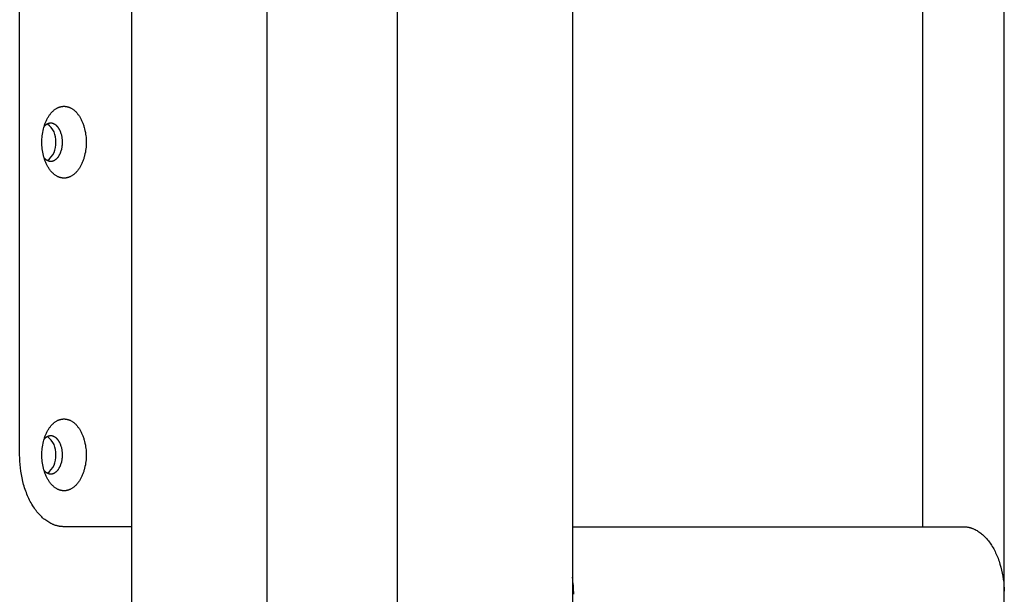
# Model space of a CAD drawing. Units: millimetres. Extents: x 1568 to 4462, y 8 to 2813.
# Drawn here: x 2804 to 2920, y 1376 to 1444 of the extents above; entities that cross this region are included whole.
import ezdxf

# ---------------------------------------------------------------- set-up
doc = ezdxf.new("R2010")
doc.units = ezdxf.units.MM

msp = doc.modelspace()

# ---------------------------------------------------------------- linework, layer by layer
for p, q in [((2848.52, 30.24), (2848.52, 1922.24)), ((2869.22, 1896.24), (2869.22, 56.24)), ((2920.31, 1344.24), (2920.31, 1632.24)), ((2910.63, 1592.24), (2910.63, 1384.24)), ((2817.08, 440.24), (2817.08, 1512.24)), ((2833.08, 1512.24), (2833.08, 440.24)), ((2803.82, 1392.74), (2803.82, 1503.74)), ((2807.26, 1432.82), (2807.31, 1432.9)), ((2807.31, 1432.9), (2807.36, 1432.97)), ((2807.36, 1432.97), (2807.42, 1433.04)), ((2807.42, 1433.04), (2807.47, 1433.11)), ((2807.47, 1433.11), (2807.52, 1433.17)), ((2807.52, 1433.17), (2807.58, 1433.24)), ((2807.58, 1433.24), (2807.63, 1433.3)), ((2807.63, 1433.3), (2807.69, 1433.36)), ((2807.69, 1433.36), (2807.75, 1433.41)), ((2807.75, 1433.41), (2807.81, 1433.47)), ((2807.81, 1433.47), (2807.87, 1433.52)), ((2807.87, 1433.52), (2807.92, 1433.56)), ((2807.92, 1433.56), (2807.98, 1433.61)), ((2807.98, 1433.61), (2808.04, 1433.65)), ((2808.04, 1433.65), (2808.1, 1433.69)), ((2808.1, 1433.69), (2808.17, 1433.73)), ((2808.17, 1433.73), (2808.23, 1433.77)), ((2808.23, 1433.77), (2808.29, 1433.8)), ((2808.29, 1433.8), (2808.35, 1433.83)), ((2808.35, 1433.83), (2808.38, 1433.84)), ((2808.38, 1433.84), (2808.41, 1433.85)), ((2808.41, 1433.85), (2808.44, 1433.87)), ((2808.44, 1433.87), (2808.47, 1433.88)), ((2808.47, 1433.88), (2808.5, 1433.89)), ((2808.5, 1433.89), (2808.53, 1433.9)), ((2808.53, 1433.9), (2808.56, 1433.91)), ((2808.56, 1433.91), (2808.59, 1433.92)), ((2808.59, 1433.92), (2808.62, 1433.93)), ((2808.62, 1433.93), (2808.65, 1433.94)), ((2808.65, 1433.94), (2808.68, 1433.94)), ((2808.68, 1433.94), (2808.71, 1433.95)), ((2808.71, 1433.95), (2808.74, 1433.96)), ((2808.74, 1433.96), (2808.77, 1433.96)), ((2808.77, 1433.96), (2808.8, 1433.97)), ((2808.8, 1433.97), (2808.83, 1433.97)), ((2808.83, 1433.97), (2808.86, 1433.98)), ((2808.86, 1433.98), (2808.89, 1433.98)), ((2808.89, 1433.98), (2808.92, 1433.98)), ((2808.92, 1433.98), (2808.95, 1433.99)), ((2808.95, 1433.99), (2808.98, 1433.99)), ((2808.98, 1433.99), (2809.01, 1433.99)), ((2809.01, 1433.99), (2809.04, 1433.99)), ((2809.04, 1433.99), (2809.07, 1433.99)), ((2809.07, 1433.99), (2809.1, 1433.99)), ((2809.1, 1433.99), (2809.13, 1433.99)), ((2809.13, 1433.99), (2809.16, 1433.99)), ((2809.16, 1433.99), (2809.19, 1433.99)), ((2809.19, 1433.99), (2809.22, 1433.98)), ((2809.22, 1433.98), (2809.25, 1433.98)), ((2809.25, 1433.98), (2809.28, 1433.98)), ((2809.28, 1433.98), (2809.31, 1433.97)), ((2809.31, 1433.97), (2809.34, 1433.97)), ((2809.34, 1433.97), (2809.37, 1433.96)), ((2809.37, 1433.96), (2809.4, 1433.96)), ((2809.4, 1433.96), (2809.43, 1433.95)), ((2809.43, 1433.95), (2809.46, 1433.94)), ((2809.46, 1433.94), (2809.49, 1433.94)), ((2809.49, 1433.94), (2809.52, 1433.93)), ((2809.52, 1433.93), (2809.55, 1433.92)), ((2809.55, 1433.92), (2809.58, 1433.91)), ((2809.58, 1433.91), (2809.61, 1433.9)), ((2809.61, 1433.9), (2809.64, 1433.89)), ((2809.64, 1433.89), (2809.67, 1433.88)), ((2809.67, 1433.88), (2809.7, 1433.87)), ((2809.7, 1433.87), (2809.73, 1433.85)), ((2809.73, 1433.85), (2809.76, 1433.84)), ((2809.76, 1433.84), (2809.79, 1433.83)), ((2809.79, 1433.83), (2809.85, 1433.8)), ((2809.85, 1433.8), (2809.91, 1433.77)), ((2809.91, 1433.77), (2809.98, 1433.73)), ((2809.98, 1433.73), (2810.04, 1433.69)), ((2810.04, 1433.69), (2810.1, 1433.65)), ((2810.1, 1433.65), (2810.16, 1433.61)), ((2810.16, 1433.61), (2810.22, 1433.56)), ((2810.22, 1433.56), (2810.27, 1433.52)), ((2810.27, 1433.52), (2810.33, 1433.47)), ((2810.33, 1433.47), (2810.39, 1433.41)), ((2810.39, 1433.41), (2810.45, 1433.36)), ((2810.45, 1433.36), (2810.51, 1433.3)), ((2810.51, 1433.3), (2810.56, 1433.24)), ((2810.56, 1433.24), (2810.62, 1433.17)), ((2810.62, 1433.17), (2810.67, 1433.11)), ((2810.67, 1433.11), (2810.72, 1433.04)), ((2810.72, 1433.04), (2810.78, 1432.97)), ((2810.78, 1432.97), (2810.83, 1432.9)), ((2810.83, 1432.9), (2810.88, 1432.82)), ((2806.71, 1431.6), (2806.74, 1431.69)), ((2806.74, 1431.69), (2806.77, 1431.79)), ((2806.78, 1431.67), (2806.76, 1431.64)), ((2806.77, 1431.79), (2806.8, 1431.88)), ((2806.8, 1431.69), (2806.78, 1431.67)), ((2806.8, 1431.88), (2806.84, 1431.98)), ((2806.83, 1431.71), (2806.8, 1431.69)), ((2806.85, 1431.73), (2806.83, 1431.71)), ((2806.84, 1431.98), (2806.87, 1432.07)), ((2806.88, 1431.75), (2806.85, 1431.73)), ((2806.87, 1432.07), (2806.91, 1432.16)), ((2806.9, 1431.77), (2806.88, 1431.75)), ((2806.92, 1431.79), (2806.9, 1431.77)), ((2806.91, 1432.16), (2806.95, 1432.25)), ((2806.95, 1431.81), (2806.92, 1431.79)), ((2806.95, 1432.25), (2806.99, 1432.33)), ((2806.97, 1431.83), (2806.95, 1431.81)), ((2807, 1431.84), (2806.97, 1431.83)), ((2806.99, 1432.33), (2807.03, 1432.42)), ((2807.02, 1431.86), (2807, 1431.84)), ((2807.05, 1431.87), (2807.02, 1431.86)), ((2807.03, 1432.42), (2807.08, 1432.5)), ((2807.07, 1431.88), (2807.05, 1431.87)), ((2807.1, 1431.9), (2807.07, 1431.88)), ((2807.08, 1432.5), (2807.12, 1432.59)), ((2807.12, 1431.91), (2807.1, 1431.9)), ((2807.12, 1432.59), (2807.17, 1432.67)), ((2807.15, 1431.92), (2807.12, 1431.91)), ((2807.18, 1431.93), (2807.15, 1431.92)), ((2807.17, 1432.67), (2807.22, 1432.75)), ((2807.2, 1431.94), (2807.18, 1431.93)), ((2807.23, 1431.95), (2807.2, 1431.94)), ((2807.22, 1432.75), (2807.26, 1432.82)), ((2807.25, 1431.96), (2807.23, 1431.95)), ((2807.28, 1431.96), (2807.25, 1431.96)), ((2807.3, 1431.97), (2807.28, 1431.96)), ((2807.33, 1431.97), (2807.3, 1431.97)), ((2807.35, 1431.98), (2807.33, 1431.97)), ((2807.38, 1431.98), (2807.35, 1431.98)), ((2807.4, 1431.99), (2807.38, 1431.98)), ((2807.42, 1431.99), (2807.4, 1431.99)), ((2807.45, 1431.99), (2807.42, 1431.99)), ((2807.47, 1431.99), (2807.45, 1431.99)), ((2807.5, 1431.99), (2807.47, 1431.99)), ((2807.51, 1431.99), (2807.5, 1431.99)), ((2807.53, 1431.99), (2807.51, 1431.99)), ((2807.54, 1431.99), (2807.53, 1431.99)), ((2807.56, 1431.99), (2807.54, 1431.99)), ((2807.57, 1431.99), (2807.56, 1431.99)), ((2807.59, 1431.99), (2807.57, 1431.99)), ((2807.61, 1431.98), (2807.59, 1431.99)), ((2807.62, 1431.98), (2807.61, 1431.98)), ((2807.64, 1431.98), (2807.62, 1431.98)), ((2807.65, 1431.98), (2807.64, 1431.98)), ((2807.67, 1431.97), (2807.65, 1431.98)), ((2807.69, 1431.97), (2807.67, 1431.97)), ((2807.7, 1431.97), (2807.69, 1431.97)), ((2807.72, 1431.96), (2807.7, 1431.97)), ((2807.73, 1431.96), (2807.72, 1431.96)), ((2807.75, 1431.95), (2807.73, 1431.96)), ((2807.77, 1431.95), (2807.75, 1431.95)), ((2807.78, 1431.94), (2807.77, 1431.95)), ((2807.8, 1431.94), (2807.78, 1431.94)), ((2807.81, 1431.93), (2807.8, 1431.94)), ((2807.83, 1431.93), (2807.81, 1431.93)), ((2807.85, 1431.92), (2807.83, 1431.93)), ((2807.86, 1431.91), (2807.85, 1431.92)), ((2807.88, 1431.9), (2807.86, 1431.91)), ((2807.91, 1431.89), (2807.88, 1431.9)), ((2807.94, 1431.87), (2807.91, 1431.89)), ((2807.98, 1431.85), (2807.94, 1431.87)), ((2808.01, 1431.83), (2807.98, 1431.85)), ((2808.04, 1431.81), (2808.01, 1431.83)), ((2808.07, 1431.79), (2808.04, 1431.81)), ((2808.1, 1431.77), (2808.07, 1431.79)), ((2808.13, 1431.74), (2808.1, 1431.77)), ((2808.17, 1431.71), (2808.13, 1431.74)), ((2808.2, 1431.68), (2808.17, 1431.71)), ((2808.23, 1431.66), (2808.2, 1431.68)), ((2810.88, 1432.82), (2810.93, 1432.75)), ((2810.93, 1432.75), (2810.97, 1432.67)), ((2810.97, 1432.67), (2811.02, 1432.59)), ((2811.02, 1432.59), (2811.06, 1432.5)), ((2811.06, 1432.5), (2811.11, 1432.42)), ((2811.11, 1432.42), (2811.15, 1432.33)), ((2811.15, 1432.33), (2811.19, 1432.25)), ((2811.19, 1432.25), (2811.23, 1432.16)), ((2811.23, 1432.16), (2811.27, 1432.07)), ((2811.27, 1432.07), (2811.3, 1431.98)), ((2811.3, 1431.98), (2811.34, 1431.88)), ((2811.34, 1431.88), (2811.37, 1431.79)), ((2811.37, 1431.79), (2811.4, 1431.69)), ((2811.4, 1431.69), (2811.43, 1431.6)), ((2806.47, 1430.32), (2806.49, 1430.51)), ((2806.49, 1430.51), (2806.52, 1430.71)), ((2806.52, 1430.71), (2806.55, 1430.91)), ((2806.55, 1430.91), (2806.59, 1431.11)), ((2806.59, 1431.11), (2806.63, 1431.31)), ((2806.63, 1431.31), (2806.68, 1431.5)), ((2806.68, 1431.5), (2806.71, 1431.6)), ((2806.73, 1431.62), (2806.71, 1431.6)), ((2806.76, 1431.64), (2806.73, 1431.62)), ((2808.26, 1431.62), (2808.23, 1431.66)), ((2808.29, 1431.59), (2808.26, 1431.62)), ((2808.32, 1431.56), (2808.29, 1431.59)), ((2808.34, 1431.52), (2808.32, 1431.56)), ((2808.37, 1431.49), (2808.34, 1431.52)), ((2808.4, 1431.45), (2808.37, 1431.49)), ((2808.43, 1431.41), (2808.4, 1431.45)), ((2808.45, 1431.37), (2808.43, 1431.41)), ((2808.48, 1431.33), (2808.45, 1431.37)), ((2808.5, 1431.29), (2808.48, 1431.33)), ((2808.53, 1431.25), (2808.5, 1431.29)), ((2808.55, 1431.2), (2808.53, 1431.25)), ((2808.57, 1431.16), (2808.55, 1431.2)), ((2808.6, 1431.11), (2808.57, 1431.16)), ((2808.62, 1431.07), (2808.6, 1431.11)), ((2808.64, 1431.02), (2808.62, 1431.07)), ((2808.66, 1430.97), (2808.64, 1431.02)), ((2808.68, 1430.92), (2808.66, 1430.97)), ((2808.7, 1430.87), (2808.68, 1430.92)), ((2808.71, 1430.82), (2808.7, 1430.87)), ((2808.73, 1430.77), (2808.71, 1430.82)), ((2808.75, 1430.72), (2808.73, 1430.77)), ((2808.76, 1430.67), (2808.75, 1430.72)), ((2808.79, 1430.57), (2808.76, 1430.67)), ((2808.81, 1430.47), (2808.79, 1430.57)), ((2811.43, 1431.6), (2811.46, 1431.5)), ((2811.46, 1431.5), (2811.51, 1431.31)), ((2811.51, 1431.31), (2811.55, 1431.11)), ((2811.55, 1431.11), (2811.59, 1430.91)), ((2811.59, 1430.91), (2811.62, 1430.71)), ((2811.62, 1430.71), (2811.65, 1430.51)), ((2811.65, 1430.51), (2811.67, 1430.32)), ((2806.45, 1429.93), (2806.46, 1430.12)), ((2806.45, 1429.74), (2806.45, 1429.93)), ((2806.45, 1429.55), (2806.45, 1429.74)), ((2806.46, 1429.36), (2806.45, 1429.55)), ((2806.46, 1430.12), (2806.47, 1430.32)), ((2806.47, 1429.16), (2806.46, 1429.36)), ((2808.83, 1430.36), (2808.81, 1430.47)), ((2808.85, 1430.26), (2808.83, 1430.36)), ((2808.86, 1430.15), (2808.85, 1430.26)), ((2808.87, 1430.05), (2808.86, 1430.15)), ((2808.86, 1429.33), (2808.87, 1429.44)), ((2808.88, 1429.94), (2808.87, 1430.05)), ((2808.87, 1429.44), (2808.88, 1429.54)), ((2808.88, 1429.84), (2808.88, 1429.94)), ((2808.89, 1429.74), (2808.88, 1429.84)), ((2808.88, 1429.64), (2808.89, 1429.74)), ((2808.88, 1429.54), (2808.88, 1429.64)), ((2811.67, 1430.32), (2811.68, 1430.12)), ((2811.68, 1429.36), (2811.67, 1429.16)), ((2811.68, 1430.12), (2811.69, 1429.93)), ((2811.69, 1429.55), (2811.68, 1429.36)), ((2811.69, 1429.93), (2811.69, 1429.74)), ((2811.69, 1429.74), (2811.69, 1429.55)), ((2806.49, 1428.97), (2806.47, 1429.16)), ((2806.52, 1428.77), (2806.49, 1428.97)), ((2806.55, 1428.57), (2806.52, 1428.77)), ((2806.59, 1428.37), (2806.55, 1428.57)), ((2806.63, 1428.18), (2806.59, 1428.37)), ((2806.68, 1427.98), (2806.63, 1428.18)), ((2808.48, 1428.15), (2808.5, 1428.19)), ((2808.5, 1428.19), (2808.53, 1428.23)), ((2808.53, 1428.23), (2808.55, 1428.28)), ((2808.55, 1428.28), (2808.57, 1428.32)), ((2808.57, 1428.32), (2808.6, 1428.37)), ((2808.6, 1428.37), (2808.62, 1428.42)), ((2808.62, 1428.42), (2808.64, 1428.46)), ((2808.64, 1428.46), (2808.66, 1428.51)), ((2808.66, 1428.51), (2808.68, 1428.56)), ((2808.68, 1428.56), (2808.7, 1428.61)), ((2808.7, 1428.61), (2808.71, 1428.66)), ((2808.71, 1428.66), (2808.73, 1428.71)), ((2808.73, 1428.71), (2808.75, 1428.76)), ((2808.75, 1428.76), (2808.76, 1428.81)), ((2808.76, 1428.81), (2808.79, 1428.91)), ((2808.79, 1428.91), (2808.81, 1429.02)), ((2808.81, 1429.02), (2808.83, 1429.12)), ((2808.83, 1429.12), (2808.85, 1429.23)), ((2808.85, 1429.23), (2808.86, 1429.33)), ((2811.51, 1428.18), (2811.46, 1427.98)), ((2811.55, 1428.37), (2811.51, 1428.18)), ((2811.59, 1428.57), (2811.55, 1428.37)), ((2811.62, 1428.77), (2811.59, 1428.57)), ((2811.65, 1428.97), (2811.62, 1428.77)), ((2811.67, 1429.16), (2811.65, 1428.97)), ((2806.71, 1427.89), (2806.68, 1427.98)), ((2806.71, 1427.89), (2806.73, 1427.86)), ((2806.74, 1427.79), (2806.71, 1427.89)), ((2806.73, 1427.86), (2806.76, 1427.84)), ((2806.77, 1427.69), (2806.74, 1427.79)), ((2806.76, 1427.84), (2806.78, 1427.81)), ((2806.8, 1427.6), (2806.77, 1427.69)), ((2806.78, 1427.81), (2806.8, 1427.79)), ((2806.8, 1427.79), (2806.83, 1427.77)), ((2806.84, 1427.51), (2806.8, 1427.6)), ((2806.83, 1427.77), (2806.85, 1427.75)), ((2806.87, 1427.42), (2806.84, 1427.51)), ((2806.85, 1427.75), (2806.88, 1427.73)), ((2806.91, 1427.33), (2806.87, 1427.42)), ((2806.88, 1427.73), (2806.9, 1427.71)), ((2806.9, 1427.71), (2806.92, 1427.69)), ((2806.95, 1427.24), (2806.91, 1427.33)), ((2806.92, 1427.69), (2806.95, 1427.67)), ((2806.95, 1427.67), (2806.97, 1427.66)), ((2806.99, 1427.15), (2806.95, 1427.24)), ((2806.97, 1427.66), (2807, 1427.64)), ((2807.03, 1427.06), (2806.99, 1427.15)), ((2807, 1427.64), (2807.02, 1427.63)), ((2807.02, 1427.63), (2807.05, 1427.61)), ((2807.08, 1426.98), (2807.03, 1427.06)), ((2807.05, 1427.61), (2807.07, 1427.6)), ((2807.07, 1427.6), (2807.1, 1427.59)), ((2807.1, 1427.59), (2807.12, 1427.57)), ((2807.12, 1427.57), (2807.15, 1427.56)), ((2807.15, 1427.56), (2807.18, 1427.55)), ((2807.18, 1427.55), (2807.2, 1427.54)), ((2807.2, 1427.54), (2807.23, 1427.53)), ((2807.23, 1427.53), (2807.25, 1427.53)), ((2807.25, 1427.53), (2807.28, 1427.52)), ((2807.28, 1427.52), (2807.3, 1427.51)), ((2807.3, 1427.51), (2807.33, 1427.51)), ((2807.33, 1427.51), (2807.35, 1427.5)), ((2807.35, 1427.5), (2807.38, 1427.5)), ((2807.38, 1427.5), (2807.4, 1427.5)), ((2807.4, 1427.5), (2807.42, 1427.49)), ((2807.42, 1427.49), (2807.45, 1427.49)), ((2807.45, 1427.49), (2807.47, 1427.49)), ((2807.47, 1427.49), (2807.5, 1427.49)), ((2807.5, 1427.49), (2807.51, 1427.49)), ((2807.51, 1427.49), (2807.53, 1427.49)), ((2807.53, 1427.49), (2807.54, 1427.49)), ((2807.54, 1427.49), (2807.56, 1427.49)), ((2807.56, 1427.49), (2807.57, 1427.49)), ((2807.57, 1427.49), (2807.59, 1427.5)), ((2807.59, 1427.5), (2807.61, 1427.5)), ((2807.61, 1427.5), (2807.62, 1427.5)), ((2807.62, 1427.5), (2807.64, 1427.5)), ((2807.64, 1427.5), (2807.65, 1427.51)), ((2807.65, 1427.51), (2807.67, 1427.51)), ((2807.67, 1427.51), (2807.69, 1427.51)), ((2807.69, 1427.51), (2807.7, 1427.52)), ((2807.7, 1427.52), (2807.72, 1427.52)), ((2807.72, 1427.52), (2807.73, 1427.52)), ((2807.73, 1427.52), (2807.75, 1427.53)), ((2807.75, 1427.53), (2807.77, 1427.53)), ((2807.77, 1427.53), (2807.78, 1427.54)), ((2807.78, 1427.54), (2807.8, 1427.54)), ((2807.8, 1427.54), (2807.81, 1427.55)), ((2807.81, 1427.55), (2807.83, 1427.56)), ((2807.83, 1427.56), (2807.85, 1427.56)), ((2807.85, 1427.56), (2807.86, 1427.57)), ((2807.86, 1427.57), (2807.88, 1427.58)), ((2807.88, 1427.58), (2807.91, 1427.59)), ((2807.91, 1427.59), (2807.94, 1427.61)), ((2807.94, 1427.61), (2807.98, 1427.63)), ((2807.98, 1427.63), (2808.01, 1427.65)), ((2808.01, 1427.65), (2808.04, 1427.67)), ((2808.04, 1427.67), (2808.07, 1427.69)), ((2808.07, 1427.69), (2808.1, 1427.72)), ((2808.1, 1427.72), (2808.13, 1427.74)), ((2808.13, 1427.74), (2808.17, 1427.77)), ((2808.17, 1427.77), (2808.2, 1427.8)), ((2808.2, 1427.8), (2808.23, 1427.83)), ((2808.23, 1427.83), (2808.26, 1427.86)), ((2808.26, 1427.86), (2808.29, 1427.89)), ((2808.29, 1427.89), (2808.32, 1427.92)), ((2808.32, 1427.92), (2808.34, 1427.96)), ((2808.34, 1427.96), (2808.37, 1427.99)), ((2808.37, 1427.99), (2808.4, 1428.03)), ((2808.4, 1428.03), (2808.43, 1428.07)), ((2808.43, 1428.07), (2808.45, 1428.11)), ((2808.45, 1428.11), (2808.48, 1428.15)), ((2811.11, 1427.06), (2811.06, 1426.98)), ((2811.15, 1427.15), (2811.11, 1427.06)), ((2811.19, 1427.24), (2811.15, 1427.15)), ((2811.23, 1427.33), (2811.19, 1427.24)), ((2811.27, 1427.42), (2811.23, 1427.33)), ((2811.3, 1427.51), (2811.27, 1427.42)), ((2811.34, 1427.6), (2811.3, 1427.51)), ((2811.37, 1427.69), (2811.34, 1427.6)), ((2811.4, 1427.79), (2811.37, 1427.69)), ((2811.43, 1427.89), (2811.4, 1427.79)), ((2811.46, 1427.98), (2811.43, 1427.89)), ((2807.12, 1426.9), (2807.08, 1426.98)), ((2807.17, 1426.81), (2807.12, 1426.9)), ((2807.22, 1426.74), (2807.17, 1426.81)), ((2807.26, 1426.66), (2807.22, 1426.74)), ((2807.31, 1426.58), (2807.26, 1426.66)), ((2807.36, 1426.51), (2807.31, 1426.58)), ((2807.42, 1426.44), (2807.36, 1426.51)), ((2807.47, 1426.37), (2807.42, 1426.44)), ((2807.52, 1426.31), (2807.47, 1426.37)), ((2807.58, 1426.24), (2807.52, 1426.31)), ((2807.63, 1426.18), (2807.58, 1426.24)), ((2807.69, 1426.13), (2807.63, 1426.18)), ((2807.75, 1426.07), (2807.69, 1426.13)), ((2807.81, 1426.02), (2807.75, 1426.07)), ((2807.87, 1425.97), (2807.81, 1426.02)), ((2807.92, 1425.92), (2807.87, 1425.97)), ((2807.98, 1425.87), (2807.92, 1425.92)), ((2808.04, 1425.83), (2807.98, 1425.87)), ((2810.16, 1425.87), (2810.1, 1425.83)), ((2810.22, 1425.92), (2810.16, 1425.87)), ((2810.27, 1425.97), (2810.22, 1425.92)), ((2810.33, 1426.02), (2810.27, 1425.97)), ((2810.39, 1426.07), (2810.33, 1426.02)), ((2810.45, 1426.13), (2810.39, 1426.07)), ((2810.51, 1426.18), (2810.45, 1426.13)), ((2810.56, 1426.24), (2810.51, 1426.18)), ((2810.62, 1426.31), (2810.56, 1426.24)), ((2810.67, 1426.37), (2810.62, 1426.31)), ((2810.72, 1426.44), (2810.67, 1426.37)), ((2810.78, 1426.51), (2810.72, 1426.44)), ((2810.83, 1426.58), (2810.78, 1426.51)), ((2810.88, 1426.66), (2810.83, 1426.58)), ((2810.93, 1426.74), (2810.88, 1426.66)), ((2810.97, 1426.81), (2810.93, 1426.74)), ((2811.02, 1426.9), (2810.97, 1426.81)), ((2811.06, 1426.98), (2811.02, 1426.9)), ((2808.1, 1425.79), (2808.04, 1425.83)), ((2808.17, 1425.75), (2808.1, 1425.79)), ((2808.23, 1425.72), (2808.17, 1425.75)), ((2808.29, 1425.69), (2808.23, 1425.72)), ((2808.35, 1425.66), (2808.29, 1425.69)), ((2808.38, 1425.64), (2808.35, 1425.66)), ((2808.41, 1425.63), (2808.38, 1425.64)), ((2808.44, 1425.62), (2808.41, 1425.63)), ((2808.47, 1425.6), (2808.44, 1425.62)), ((2808.5, 1425.59), (2808.47, 1425.6)), ((2808.53, 1425.58), (2808.5, 1425.59)), ((2808.56, 1425.57), (2808.53, 1425.58)), ((2808.59, 1425.56), (2808.56, 1425.57)), ((2808.62, 1425.55), (2808.59, 1425.56)), ((2808.65, 1425.55), (2808.62, 1425.55)), ((2808.68, 1425.54), (2808.65, 1425.55)), ((2808.71, 1425.53), (2808.68, 1425.54)), ((2808.74, 1425.52), (2808.71, 1425.53)), ((2808.77, 1425.52), (2808.74, 1425.52)), ((2808.8, 1425.51), (2808.77, 1425.52)), ((2808.83, 1425.51), (2808.8, 1425.51)), ((2808.86, 1425.5), (2808.83, 1425.51)), ((2808.89, 1425.5), (2808.86, 1425.5)), ((2808.92, 1425.5), (2808.89, 1425.5)), ((2808.95, 1425.5), (2808.92, 1425.5)), ((2808.98, 1425.49), (2808.95, 1425.5)), ((2809.01, 1425.49), (2808.98, 1425.49)), ((2809.04, 1425.49), (2809.01, 1425.49)), ((2809.07, 1425.49), (2809.04, 1425.49)), ((2809.1, 1425.49), (2809.07, 1425.49)), ((2809.13, 1425.49), (2809.1, 1425.49)), ((2809.16, 1425.49), (2809.13, 1425.49)), ((2809.19, 1425.5), (2809.16, 1425.49)), ((2809.22, 1425.5), (2809.19, 1425.5)), ((2809.25, 1425.5), (2809.22, 1425.5)), ((2809.28, 1425.5), (2809.25, 1425.5)), ((2809.31, 1425.51), (2809.28, 1425.5)), ((2809.34, 1425.51), (2809.31, 1425.51)), ((2809.37, 1425.52), (2809.34, 1425.51)), ((2809.4, 1425.52), (2809.37, 1425.52)), ((2809.43, 1425.53), (2809.4, 1425.52)), ((2809.46, 1425.54), (2809.43, 1425.53)), ((2809.49, 1425.55), (2809.46, 1425.54)), ((2809.52, 1425.55), (2809.49, 1425.55)), ((2809.55, 1425.56), (2809.52, 1425.55)), ((2809.58, 1425.57), (2809.55, 1425.56)), ((2809.61, 1425.58), (2809.58, 1425.57)), ((2809.64, 1425.59), (2809.61, 1425.58)), ((2809.67, 1425.6), (2809.64, 1425.59)), ((2809.7, 1425.62), (2809.67, 1425.6)), ((2809.73, 1425.63), (2809.7, 1425.62)), ((2809.76, 1425.64), (2809.73, 1425.63)), ((2809.79, 1425.66), (2809.76, 1425.64)), ((2809.85, 1425.69), (2809.79, 1425.66)), ((2809.91, 1425.72), (2809.85, 1425.69)), ((2809.98, 1425.75), (2809.91, 1425.72)), ((2810.04, 1425.79), (2809.98, 1425.75)), ((2810.1, 1425.83), (2810.04, 1425.79)), ((2808.1, 1396.69), (2808.17, 1396.73)), ((2808.17, 1396.73), (2808.23, 1396.77)), ((2808.23, 1396.77), (2808.29, 1396.8)), ((2808.29, 1396.8), (2808.35, 1396.83)), ((2808.35, 1396.83), (2808.38, 1396.84)), ((2808.38, 1396.84), (2808.41, 1396.85)), ((2808.41, 1396.85), (2808.44, 1396.87)), ((2808.44, 1396.87), (2808.47, 1396.88)), ((2808.47, 1396.88), (2808.5, 1396.89)), ((2808.5, 1396.89), (2808.53, 1396.9)), ((2808.53, 1396.9), (2808.56, 1396.91)), ((2808.56, 1396.91), (2808.59, 1396.92)), ((2808.59, 1396.92), (2808.62, 1396.93)), ((2808.62, 1396.93), (2808.65, 1396.94)), ((2808.65, 1396.94), (2808.68, 1396.94)), ((2808.68, 1396.94), (2808.71, 1396.95)), ((2808.71, 1396.95), (2808.74, 1396.96)), ((2808.74, 1396.96), (2808.77, 1396.96)), ((2808.77, 1396.96), (2808.8, 1396.97)), ((2808.8, 1396.97), (2808.83, 1396.97)), ((2808.83, 1396.97), (2808.86, 1396.98)), ((2808.86, 1396.98), (2808.89, 1396.98)), ((2808.89, 1396.98), (2808.92, 1396.98)), ((2808.92, 1396.98), (2808.95, 1396.99)), ((2808.95, 1396.99), (2808.98, 1396.99)), ((2808.98, 1396.99), (2809.01, 1396.99)), ((2809.01, 1396.99), (2809.04, 1396.99)), ((2809.04, 1396.99), (2809.07, 1396.99)), ((2809.07, 1396.99), (2809.1, 1396.99)), ((2809.1, 1396.99), (2809.13, 1396.99)), ((2809.13, 1396.99), (2809.16, 1396.99)), ((2809.16, 1396.99), (2809.19, 1396.99)), ((2809.19, 1396.99), (2809.22, 1396.98)), ((2809.22, 1396.98), (2809.25, 1396.98)), ((2809.25, 1396.98), (2809.28, 1396.98)), ((2809.28, 1396.98), (2809.31, 1396.97)), ((2809.31, 1396.97), (2809.34, 1396.97)), ((2809.34, 1396.97), (2809.37, 1396.96)), ((2809.37, 1396.96), (2809.4, 1396.96)), ((2809.4, 1396.96), (2809.43, 1396.95)), ((2809.43, 1396.95), (2809.46, 1396.94)), ((2809.46, 1396.94), (2809.49, 1396.94)), ((2809.49, 1396.94), (2809.52, 1396.93)), ((2809.52, 1396.93), (2809.55, 1396.92)), ((2809.55, 1396.92), (2809.58, 1396.91)), ((2809.58, 1396.91), (2809.61, 1396.9)), ((2809.61, 1396.9), (2809.64, 1396.89)), ((2809.64, 1396.89), (2809.67, 1396.88)), ((2809.67, 1396.88), (2809.7, 1396.87)), ((2809.7, 1396.87), (2809.73, 1396.85)), ((2809.73, 1396.85), (2809.76, 1396.84)), ((2809.76, 1396.84), (2809.79, 1396.83)), ((2809.79, 1396.83), (2809.85, 1396.8)), ((2809.85, 1396.8), (2809.91, 1396.77)), ((2809.91, 1396.77), (2809.98, 1396.73)), ((2809.98, 1396.73), (2810.04, 1396.69)), ((2807.08, 1395.5), (2807.12, 1395.59)), ((2807.12, 1395.59), (2807.17, 1395.67)), ((2807.17, 1395.67), (2807.22, 1395.75)), ((2807.22, 1395.75), (2807.26, 1395.82)), ((2807.26, 1395.82), (2807.31, 1395.9)), ((2807.31, 1395.9), (2807.36, 1395.97)), ((2807.36, 1395.97), (2807.42, 1396.04)), ((2807.42, 1396.04), (2807.47, 1396.11)), ((2807.47, 1396.11), (2807.52, 1396.17)), ((2807.52, 1396.17), (2807.58, 1396.24)), ((2807.58, 1396.24), (2807.63, 1396.3)), ((2807.63, 1396.3), (2807.69, 1396.36)), ((2807.69, 1396.36), (2807.75, 1396.41)), ((2807.75, 1396.41), (2807.81, 1396.47)), ((2807.81, 1396.47), (2807.87, 1396.52)), ((2807.87, 1396.52), (2807.92, 1396.56)), ((2807.92, 1396.56), (2807.98, 1396.61)), ((2807.98, 1396.61), (2808.04, 1396.65)), ((2808.04, 1396.65), (2808.1, 1396.69)), ((2810.04, 1396.69), (2810.1, 1396.65)), ((2810.1, 1396.65), (2810.16, 1396.61)), ((2810.16, 1396.61), (2810.22, 1396.56)), ((2810.22, 1396.56), (2810.27, 1396.52)), ((2810.27, 1396.52), (2810.33, 1396.47)), ((2810.33, 1396.47), (2810.39, 1396.41)), ((2810.39, 1396.41), (2810.45, 1396.36)), ((2810.45, 1396.36), (2810.51, 1396.3)), ((2810.51, 1396.3), (2810.56, 1396.24)), ((2810.56, 1396.24), (2810.62, 1396.17)), ((2810.62, 1396.17), (2810.67, 1396.11)), ((2810.67, 1396.11), (2810.72, 1396.04)), ((2810.72, 1396.04), (2810.78, 1395.97)), ((2810.78, 1395.97), (2810.83, 1395.9)), ((2810.83, 1395.9), (2810.88, 1395.82)), ((2810.88, 1395.82), (2810.93, 1395.75)), ((2810.93, 1395.75), (2810.97, 1395.67)), ((2810.97, 1395.67), (2811.02, 1395.59)), ((2811.02, 1395.59), (2811.06, 1395.5)), ((2806.63, 1394.31), (2806.68, 1394.5)), ((2806.68, 1394.5), (2806.71, 1394.6)), ((2806.71, 1394.6), (2806.74, 1394.69)), ((2806.73, 1394.62), (2806.71, 1394.6)), ((2806.76, 1394.64), (2806.73, 1394.62)), ((2806.74, 1394.69), (2806.77, 1394.79)), ((2806.78, 1394.67), (2806.76, 1394.64)), ((2806.77, 1394.79), (2806.8, 1394.88)), ((2806.8, 1394.69), (2806.78, 1394.67)), ((2806.8, 1394.88), (2806.84, 1394.98)), ((2806.83, 1394.71), (2806.8, 1394.69)), ((2806.85, 1394.73), (2806.83, 1394.71)), ((2806.84, 1394.98), (2806.87, 1395.07)), ((2806.88, 1394.75), (2806.85, 1394.73)), ((2806.87, 1395.07), (2806.91, 1395.16)), ((2806.9, 1394.77), (2806.88, 1394.75)), ((2806.92, 1394.79), (2806.9, 1394.77)), ((2806.91, 1395.16), (2806.95, 1395.25)), ((2806.95, 1394.81), (2806.92, 1394.79)), ((2806.95, 1395.25), (2806.99, 1395.33)), ((2806.97, 1394.83), (2806.95, 1394.81)), ((2807, 1394.84), (2806.97, 1394.83)), ((2806.99, 1395.33), (2807.03, 1395.42)), ((2807.02, 1394.86), (2807, 1394.84)), ((2807.05, 1394.87), (2807.02, 1394.86)), ((2807.03, 1395.42), (2807.08, 1395.5)), ((2807.07, 1394.88), (2807.05, 1394.87)), ((2807.1, 1394.9), (2807.07, 1394.88)), ((2807.12, 1394.91), (2807.1, 1394.9)), ((2807.15, 1394.92), (2807.12, 1394.91)), ((2807.18, 1394.93), (2807.15, 1394.92)), ((2807.2, 1394.94), (2807.18, 1394.93)), ((2807.23, 1394.95), (2807.2, 1394.94)), ((2807.25, 1394.96), (2807.23, 1394.95)), ((2807.28, 1394.96), (2807.25, 1394.96)), ((2807.3, 1394.97), (2807.28, 1394.96)), ((2807.33, 1394.97), (2807.3, 1394.97)), ((2807.35, 1394.98), (2807.33, 1394.97)), ((2807.38, 1394.98), (2807.35, 1394.98)), ((2807.4, 1394.99), (2807.38, 1394.98)), ((2807.42, 1394.99), (2807.4, 1394.99)), ((2807.45, 1394.99), (2807.42, 1394.99)), ((2807.47, 1394.99), (2807.45, 1394.99)), ((2807.5, 1394.99), (2807.47, 1394.99)), ((2807.51, 1394.99), (2807.5, 1394.99)), ((2807.53, 1394.99), (2807.51, 1394.99)), ((2807.54, 1394.99), (2807.53, 1394.99)), ((2807.56, 1394.99), (2807.54, 1394.99)), ((2807.57, 1394.99), (2807.56, 1394.99)), ((2807.59, 1394.99), (2807.57, 1394.99)), ((2807.61, 1394.98), (2807.59, 1394.99)), ((2807.62, 1394.98), (2807.61, 1394.98)), ((2807.64, 1394.98), (2807.62, 1394.98)), ((2807.65, 1394.98), (2807.64, 1394.98)), ((2807.67, 1394.97), (2807.65, 1394.98)), ((2807.69, 1394.97), (2807.67, 1394.97)), ((2807.7, 1394.97), (2807.69, 1394.97)), ((2807.72, 1394.96), (2807.7, 1394.97)), ((2807.73, 1394.96), (2807.72, 1394.96)), ((2807.75, 1394.95), (2807.73, 1394.96)), ((2807.77, 1394.95), (2807.75, 1394.95)), ((2807.78, 1394.94), (2807.77, 1394.95)), ((2807.8, 1394.94), (2807.78, 1394.94)), ((2807.81, 1394.93), (2807.8, 1394.94)), ((2807.83, 1394.93), (2807.81, 1394.93)), ((2807.85, 1394.92), (2807.83, 1394.93)), ((2807.86, 1394.91), (2807.85, 1394.92)), ((2807.88, 1394.9), (2807.86, 1394.91)), ((2807.91, 1394.89), (2807.88, 1394.9)), ((2807.94, 1394.87), (2807.91, 1394.89)), ((2807.98, 1394.85), (2807.94, 1394.87)), ((2808.01, 1394.83), (2807.98, 1394.85)), ((2808.04, 1394.81), (2808.01, 1394.83)), ((2808.07, 1394.79), (2808.04, 1394.81)), ((2808.1, 1394.77), (2808.07, 1394.79)), ((2808.13, 1394.74), (2808.1, 1394.77)), ((2808.17, 1394.71), (2808.13, 1394.74)), ((2808.2, 1394.68), (2808.17, 1394.71)), ((2808.23, 1394.66), (2808.2, 1394.68)), ((2808.26, 1394.62), (2808.23, 1394.66)), ((2808.29, 1394.59), (2808.26, 1394.62)), ((2808.32, 1394.56), (2808.29, 1394.59)), ((2808.34, 1394.52), (2808.32, 1394.56)), ((2808.37, 1394.49), (2808.34, 1394.52)), ((2808.4, 1394.45), (2808.37, 1394.49)), ((2808.43, 1394.41), (2808.4, 1394.45)), ((2808.45, 1394.37), (2808.43, 1394.41)), ((2811.06, 1395.5), (2811.11, 1395.42)), ((2811.11, 1395.42), (2811.15, 1395.33)), ((2811.15, 1395.33), (2811.19, 1395.25)), ((2811.19, 1395.25), (2811.23, 1395.16)), ((2811.23, 1395.16), (2811.27, 1395.07)), ((2811.27, 1395.07), (2811.3, 1394.98)), ((2811.3, 1394.98), (2811.34, 1394.88)), ((2811.34, 1394.88), (2811.37, 1394.79)), ((2811.37, 1394.79), (2811.4, 1394.69)), ((2811.4, 1394.69), (2811.43, 1394.6)), ((2811.43, 1394.6), (2811.46, 1394.5)), ((2811.46, 1394.5), (2811.51, 1394.31)), ((2806.46, 1393.12), (2806.47, 1393.32)), ((2806.47, 1393.32), (2806.49, 1393.51)), ((2806.49, 1393.51), (2806.52, 1393.71)), ((2806.52, 1393.71), (2806.55, 1393.91)), ((2806.55, 1393.91), (2806.59, 1394.11)), ((2806.59, 1394.11), (2806.63, 1394.31)), ((2808.48, 1394.33), (2808.45, 1394.37)), ((2808.5, 1394.29), (2808.48, 1394.33)), ((2808.53, 1394.25), (2808.5, 1394.29)), ((2808.55, 1394.2), (2808.53, 1394.25)), ((2808.57, 1394.16), (2808.55, 1394.2)), ((2808.6, 1394.11), (2808.57, 1394.16)), ((2808.62, 1394.07), (2808.6, 1394.11)), ((2808.64, 1394.02), (2808.62, 1394.07)), ((2808.66, 1393.97), (2808.64, 1394.02)), ((2808.68, 1393.92), (2808.66, 1393.97)), ((2808.7, 1393.87), (2808.68, 1393.92)), ((2808.71, 1393.82), (2808.7, 1393.87)), ((2808.73, 1393.77), (2808.71, 1393.82)), ((2808.75, 1393.72), (2808.73, 1393.77)), ((2808.76, 1393.67), (2808.75, 1393.72)), ((2808.79, 1393.57), (2808.76, 1393.67)), ((2808.81, 1393.47), (2808.79, 1393.57)), ((2808.83, 1393.36), (2808.81, 1393.47)), ((2808.85, 1393.26), (2808.83, 1393.36)), ((2808.86, 1393.15), (2808.85, 1393.26)), ((2811.51, 1394.31), (2811.55, 1394.11)), ((2811.55, 1394.11), (2811.59, 1393.91)), ((2811.59, 1393.91), (2811.62, 1393.71)), ((2811.62, 1393.71), (2811.65, 1393.51)), ((2811.65, 1393.51), (2811.67, 1393.32)), ((2811.67, 1393.32), (2811.68, 1393.12)), ((2803.83, 1392.36), (2803.82, 1392.74)), ((2803.85, 1391.98), (2803.83, 1392.36)), ((2806.45, 1392.93), (2806.46, 1393.12)), ((2806.45, 1392.74), (2806.45, 1392.93)), ((2806.45, 1392.55), (2806.45, 1392.74)), ((2806.46, 1392.36), (2806.45, 1392.55)), ((2806.47, 1392.16), (2806.46, 1392.36)), ((2806.49, 1391.97), (2806.47, 1392.16)), ((2808.81, 1392.02), (2808.83, 1392.12)), ((2808.83, 1392.12), (2808.85, 1392.23)), ((2808.85, 1392.23), (2808.86, 1392.33)), ((2808.87, 1393.05), (2808.86, 1393.15)), ((2808.86, 1392.33), (2808.87, 1392.44)), ((2808.88, 1392.94), (2808.87, 1393.05)), ((2808.87, 1392.44), (2808.88, 1392.54)), ((2808.88, 1392.84), (2808.88, 1392.94)), ((2808.89, 1392.74), (2808.88, 1392.84)), ((2808.88, 1392.64), (2808.89, 1392.74)), ((2808.88, 1392.54), (2808.88, 1392.64)), ((2811.67, 1392.16), (2811.65, 1391.97)), ((2811.68, 1392.36), (2811.67, 1392.16)), ((2811.68, 1393.12), (2811.69, 1392.93)), ((2811.69, 1392.55), (2811.68, 1392.36)), ((2811.69, 1392.93), (2811.69, 1392.74)), ((2811.69, 1392.74), (2811.69, 1392.55)), ((2803.87, 1391.59), (2803.85, 1391.98)), ((2803.91, 1391.19), (2803.87, 1391.59)), ((2803.96, 1390.8), (2803.91, 1391.19)), ((2806.52, 1391.77), (2806.49, 1391.97)), ((2806.55, 1391.57), (2806.52, 1391.77)), ((2806.59, 1391.37), (2806.55, 1391.57)), ((2806.63, 1391.18), (2806.59, 1391.37)), ((2806.68, 1390.98), (2806.63, 1391.18)), ((2806.71, 1390.89), (2806.68, 1390.98)), ((2808.29, 1390.89), (2808.32, 1390.92)), ((2808.32, 1390.92), (2808.34, 1390.96)), ((2808.34, 1390.96), (2808.37, 1390.99)), ((2808.37, 1390.99), (2808.4, 1391.03)), ((2808.4, 1391.03), (2808.43, 1391.07)), ((2808.43, 1391.07), (2808.45, 1391.11)), ((2808.45, 1391.11), (2808.48, 1391.15)), ((2808.48, 1391.15), (2808.5, 1391.19)), ((2808.5, 1391.19), (2808.53, 1391.23)), ((2808.53, 1391.23), (2808.55, 1391.28)), ((2808.55, 1391.28), (2808.57, 1391.32)), ((2808.57, 1391.32), (2808.6, 1391.37)), ((2808.6, 1391.37), (2808.62, 1391.42)), ((2808.62, 1391.42), (2808.64, 1391.46)), ((2808.64, 1391.46), (2808.66, 1391.51)), ((2808.66, 1391.51), (2808.68, 1391.56)), ((2808.68, 1391.56), (2808.7, 1391.61)), ((2808.7, 1391.61), (2808.71, 1391.66)), ((2808.71, 1391.66), (2808.73, 1391.71)), ((2808.73, 1391.71), (2808.75, 1391.76)), ((2808.75, 1391.76), (2808.76, 1391.81)), ((2808.76, 1391.81), (2808.79, 1391.91)), ((2808.79, 1391.91), (2808.81, 1392.02)), ((2811.46, 1390.98), (2811.43, 1390.89)), ((2811.51, 1391.18), (2811.46, 1390.98)), ((2811.55, 1391.37), (2811.51, 1391.18)), ((2811.59, 1391.57), (2811.55, 1391.37)), ((2811.62, 1391.77), (2811.59, 1391.57)), ((2811.65, 1391.97), (2811.62, 1391.77)), ((2804.03, 1390.4), (2803.96, 1390.8)), ((2804.1, 1390.01), (2804.03, 1390.4)), ((2804.19, 1389.61), (2804.1, 1390.01)), ((2806.71, 1390.89), (2806.73, 1390.86)), ((2806.74, 1390.79), (2806.71, 1390.89)), ((2806.73, 1390.86), (2806.76, 1390.84)), ((2806.77, 1390.69), (2806.74, 1390.79)), ((2806.76, 1390.84), (2806.78, 1390.81)), ((2806.8, 1390.6), (2806.77, 1390.69)), ((2806.78, 1390.81), (2806.8, 1390.79)), ((2806.8, 1390.79), (2806.83, 1390.77)), ((2806.84, 1390.51), (2806.8, 1390.6)), ((2806.83, 1390.77), (2806.85, 1390.75)), ((2806.87, 1390.42), (2806.84, 1390.51)), ((2806.85, 1390.75), (2806.88, 1390.73)), ((2806.91, 1390.33), (2806.87, 1390.42)), ((2806.88, 1390.73), (2806.9, 1390.71)), ((2806.9, 1390.71), (2806.92, 1390.69)), ((2806.95, 1390.24), (2806.91, 1390.33)), ((2806.92, 1390.69), (2806.95, 1390.67)), ((2806.95, 1390.67), (2806.97, 1390.66)), ((2806.99, 1390.15), (2806.95, 1390.24)), ((2806.97, 1390.66), (2807, 1390.64)), ((2807.03, 1390.06), (2806.99, 1390.15)), ((2807, 1390.64), (2807.02, 1390.63)), ((2807.02, 1390.63), (2807.05, 1390.61)), ((2807.08, 1389.98), (2807.03, 1390.06)), ((2807.05, 1390.61), (2807.07, 1390.6)), ((2807.07, 1390.6), (2807.1, 1390.59)), ((2807.12, 1389.9), (2807.08, 1389.98)), ((2807.1, 1390.59), (2807.12, 1390.57)), ((2807.12, 1390.57), (2807.15, 1390.56)), ((2807.17, 1389.81), (2807.12, 1389.9)), ((2807.15, 1390.56), (2807.18, 1390.55)), ((2807.22, 1389.74), (2807.17, 1389.81)), ((2807.18, 1390.55), (2807.2, 1390.54)), ((2807.2, 1390.54), (2807.23, 1390.53)), ((2807.26, 1389.66), (2807.22, 1389.74)), ((2807.23, 1390.53), (2807.25, 1390.53)), ((2807.25, 1390.53), (2807.28, 1390.52)), ((2807.28, 1390.52), (2807.3, 1390.51)), ((2807.3, 1390.51), (2807.33, 1390.51)), ((2807.33, 1390.51), (2807.35, 1390.5)), ((2807.35, 1390.5), (2807.38, 1390.5)), ((2807.38, 1390.5), (2807.4, 1390.5)), ((2807.4, 1390.5), (2807.42, 1390.49)), ((2807.42, 1390.49), (2807.45, 1390.49)), ((2807.45, 1390.49), (2807.47, 1390.49)), ((2807.47, 1390.49), (2807.5, 1390.49)), ((2807.5, 1390.49), (2807.51, 1390.49)), ((2807.51, 1390.49), (2807.53, 1390.49)), ((2807.53, 1390.49), (2807.54, 1390.49)), ((2807.54, 1390.49), (2807.56, 1390.49)), ((2807.56, 1390.49), (2807.57, 1390.49)), ((2807.57, 1390.49), (2807.59, 1390.5)), ((2807.59, 1390.5), (2807.61, 1390.5)), ((2807.61, 1390.5), (2807.62, 1390.5)), ((2807.62, 1390.5), (2807.64, 1390.5)), ((2807.64, 1390.5), (2807.65, 1390.51)), ((2807.65, 1390.51), (2807.67, 1390.51)), ((2807.67, 1390.51), (2807.69, 1390.51)), ((2807.69, 1390.51), (2807.7, 1390.52)), ((2807.7, 1390.52), (2807.72, 1390.52)), ((2807.72, 1390.52), (2807.73, 1390.52)), ((2807.73, 1390.52), (2807.75, 1390.53)), ((2807.75, 1390.53), (2807.77, 1390.53)), ((2807.77, 1390.53), (2807.78, 1390.54)), ((2807.78, 1390.54), (2807.8, 1390.54)), ((2807.8, 1390.54), (2807.81, 1390.55)), ((2807.81, 1390.55), (2807.83, 1390.56)), ((2807.83, 1390.56), (2807.85, 1390.56)), ((2807.85, 1390.56), (2807.86, 1390.57)), ((2807.86, 1390.57), (2807.88, 1390.58)), ((2807.88, 1390.58), (2807.91, 1390.59)), ((2807.91, 1390.59), (2807.94, 1390.61)), ((2807.94, 1390.61), (2807.98, 1390.63)), ((2807.98, 1390.63), (2808.01, 1390.65)), ((2808.01, 1390.65), (2808.04, 1390.67)), ((2808.04, 1390.67), (2808.07, 1390.69)), ((2808.07, 1390.69), (2808.1, 1390.72)), ((2808.1, 1390.72), (2808.13, 1390.74)), ((2808.13, 1390.74), (2808.17, 1390.77)), ((2808.17, 1390.77), (2808.2, 1390.8)), ((2808.2, 1390.8), (2808.23, 1390.83)), ((2808.23, 1390.83), (2808.26, 1390.86)), ((2808.26, 1390.86), (2808.29, 1390.89)), ((2810.93, 1389.74), (2810.88, 1389.66)), ((2810.97, 1389.81), (2810.93, 1389.74)), ((2811.02, 1389.9), (2810.97, 1389.81)), ((2811.06, 1389.98), (2811.02, 1389.9)), ((2811.11, 1390.06), (2811.06, 1389.98)), ((2811.15, 1390.15), (2811.11, 1390.06)), ((2811.19, 1390.24), (2811.15, 1390.15)), ((2811.23, 1390.33), (2811.19, 1390.24)), ((2811.27, 1390.42), (2811.23, 1390.33)), ((2811.3, 1390.51), (2811.27, 1390.42)), ((2811.34, 1390.6), (2811.3, 1390.51)), ((2811.37, 1390.69), (2811.34, 1390.6)), ((2811.4, 1390.79), (2811.37, 1390.69)), ((2811.43, 1390.89), (2811.4, 1390.79)), ((2804.29, 1389.22), (2804.19, 1389.61)), ((2804.35, 1389.03), (2804.29, 1389.22)), ((2804.41, 1388.84), (2804.35, 1389.03)), ((2804.47, 1388.65), (2804.41, 1388.84)), ((2804.54, 1388.46), (2804.47, 1388.65)), ((2807.31, 1389.58), (2807.26, 1389.66)), ((2807.36, 1389.51), (2807.31, 1389.58)), ((2807.42, 1389.44), (2807.36, 1389.51)), ((2807.47, 1389.37), (2807.42, 1389.44)), ((2807.52, 1389.31), (2807.47, 1389.37)), ((2807.58, 1389.24), (2807.52, 1389.31)), ((2807.63, 1389.18), (2807.58, 1389.24)), ((2807.69, 1389.13), (2807.63, 1389.18)), ((2807.75, 1389.07), (2807.69, 1389.13)), ((2807.81, 1389.02), (2807.75, 1389.07)), ((2807.87, 1388.97), (2807.81, 1389.02)), ((2807.92, 1388.92), (2807.87, 1388.97)), ((2807.98, 1388.87), (2807.92, 1388.92)), ((2808.04, 1388.83), (2807.98, 1388.87)), ((2808.1, 1388.79), (2808.04, 1388.83)), ((2808.17, 1388.75), (2808.1, 1388.79)), ((2808.23, 1388.72), (2808.17, 1388.75)), ((2808.29, 1388.69), (2808.23, 1388.72)), ((2808.35, 1388.66), (2808.29, 1388.69)), ((2808.38, 1388.64), (2808.35, 1388.66)), ((2808.41, 1388.63), (2808.38, 1388.64)), ((2808.44, 1388.62), (2808.41, 1388.63)), ((2808.47, 1388.6), (2808.44, 1388.62)), ((2808.5, 1388.59), (2808.47, 1388.6)), ((2808.53, 1388.58), (2808.5, 1388.59)), ((2808.56, 1388.57), (2808.53, 1388.58)), ((2808.59, 1388.56), (2808.56, 1388.57)), ((2808.62, 1388.55), (2808.59, 1388.56)), ((2809.55, 1388.56), (2809.52, 1388.55)), ((2809.58, 1388.57), (2809.55, 1388.56)), ((2809.61, 1388.58), (2809.58, 1388.57)), ((2809.64, 1388.59), (2809.61, 1388.58)), ((2809.67, 1388.6), (2809.64, 1388.59)), ((2809.7, 1388.62), (2809.67, 1388.6)), ((2809.73, 1388.63), (2809.7, 1388.62)), ((2809.76, 1388.64), (2809.73, 1388.63)), ((2809.79, 1388.66), (2809.76, 1388.64)), ((2809.85, 1388.69), (2809.79, 1388.66)), ((2809.91, 1388.72), (2809.85, 1388.69)), ((2809.98, 1388.75), (2809.91, 1388.72)), ((2810.04, 1388.79), (2809.98, 1388.75)), ((2810.1, 1388.83), (2810.04, 1388.79)), ((2810.16, 1388.87), (2810.1, 1388.83)), ((2810.22, 1388.92), (2810.16, 1388.87)), ((2810.27, 1388.97), (2810.22, 1388.92)), ((2810.33, 1389.02), (2810.27, 1388.97)), ((2810.39, 1389.07), (2810.33, 1389.02)), ((2810.45, 1389.13), (2810.39, 1389.07)), ((2810.51, 1389.18), (2810.45, 1389.13)), ((2810.56, 1389.24), (2810.51, 1389.18)), ((2810.62, 1389.31), (2810.56, 1389.24)), ((2810.67, 1389.37), (2810.62, 1389.31)), ((2810.72, 1389.44), (2810.67, 1389.37)), ((2810.78, 1389.51), (2810.72, 1389.44)), ((2810.83, 1389.58), (2810.78, 1389.51)), ((2810.88, 1389.66), (2810.83, 1389.58)), ((2804.61, 1388.27), (2804.54, 1388.46)), ((2804.68, 1388.09), (2804.61, 1388.27)), ((2804.75, 1387.91), (2804.68, 1388.09)), ((2804.83, 1387.73), (2804.75, 1387.91)), ((2804.91, 1387.56), (2804.83, 1387.73)), ((2805, 1387.38), (2804.91, 1387.56)), ((2808.65, 1388.55), (2808.62, 1388.55)), ((2808.68, 1388.54), (2808.65, 1388.55)), ((2808.71, 1388.53), (2808.68, 1388.54)), ((2808.74, 1388.52), (2808.71, 1388.53)), ((2808.77, 1388.52), (2808.74, 1388.52)), ((2808.8, 1388.51), (2808.77, 1388.52)), ((2808.83, 1388.51), (2808.8, 1388.51)), ((2808.86, 1388.5), (2808.83, 1388.51)), ((2808.89, 1388.5), (2808.86, 1388.5)), ((2808.92, 1388.5), (2808.89, 1388.5)), ((2808.95, 1388.5), (2808.92, 1388.5)), ((2808.98, 1388.49), (2808.95, 1388.5)), ((2809.01, 1388.49), (2808.98, 1388.49)), ((2809.04, 1388.49), (2809.01, 1388.49)), ((2809.07, 1388.49), (2809.04, 1388.49)), ((2809.1, 1388.49), (2809.07, 1388.49)), ((2809.13, 1388.49), (2809.1, 1388.49)), ((2809.16, 1388.49), (2809.13, 1388.49)), ((2809.19, 1388.5), (2809.16, 1388.49)), ((2809.22, 1388.5), (2809.19, 1388.5)), ((2809.25, 1388.5), (2809.22, 1388.5)), ((2809.28, 1388.5), (2809.25, 1388.5)), ((2809.31, 1388.51), (2809.28, 1388.5)), ((2809.34, 1388.51), (2809.31, 1388.51)), ((2809.37, 1388.52), (2809.34, 1388.51)), ((2809.4, 1388.52), (2809.37, 1388.52)), ((2809.43, 1388.53), (2809.4, 1388.52)), ((2809.46, 1388.54), (2809.43, 1388.53)), ((2809.49, 1388.55), (2809.46, 1388.54)), ((2809.52, 1388.55), (2809.49, 1388.55)), ((2805.08, 1387.22), (2805, 1387.38)), ((2805.17, 1387.05), (2805.08, 1387.22)), ((2805.27, 1386.89), (2805.17, 1387.05)), ((2805.36, 1386.73), (2805.27, 1386.89)), ((2805.46, 1386.58), (2805.36, 1386.73)), ((2805.56, 1386.43), (2805.46, 1386.58)), ((2805.66, 1386.28), (2805.56, 1386.43)), ((2805.76, 1386.14), (2805.66, 1386.28)), ((2805.87, 1386.01), (2805.76, 1386.14)), ((2805.98, 1385.87), (2805.87, 1386.01)), ((2806.09, 1385.75), (2805.98, 1385.87)), ((2806.2, 1385.63), (2806.09, 1385.75)), ((2806.31, 1385.51), (2806.2, 1385.63)), ((2806.43, 1385.4), (2806.31, 1385.51)), ((2806.54, 1385.29), (2806.43, 1385.4)), ((2806.66, 1385.19), (2806.54, 1385.29)), ((2806.78, 1385.09), (2806.66, 1385.19)), ((2806.9, 1385), (2806.78, 1385.09)), ((2807.02, 1384.92), (2806.9, 1385)), ((2807.14, 1384.84), (2807.02, 1384.92)), ((2807.26, 1384.76), (2807.14, 1384.84)), ((2807.38, 1384.69), (2807.26, 1384.76)), ((2807.5, 1384.63), (2807.38, 1384.69)), ((2807.63, 1384.57), (2807.5, 1384.63)), ((2807.69, 1384.54), (2807.63, 1384.57)), ((2807.75, 1384.52), (2807.69, 1384.54)), ((2807.81, 1384.49), (2807.75, 1384.52)), ((2807.87, 1384.47), (2807.81, 1384.49)), ((2807.93, 1384.44), (2807.87, 1384.47)), ((2807.99, 1384.42), (2807.93, 1384.44)), ((2808.05, 1384.4), (2807.99, 1384.42)), ((2808.12, 1384.38), (2808.05, 1384.4)), ((2808.18, 1384.37), (2808.12, 1384.38)), ((2808.24, 1384.35), (2808.18, 1384.37)), ((2808.3, 1384.33), (2808.24, 1384.35)), ((2808.36, 1384.32), (2808.3, 1384.33)), ((2808.42, 1384.31), (2808.36, 1384.32)), ((2808.48, 1384.3), (2808.42, 1384.31)), ((2808.54, 1384.28), (2808.48, 1384.3)), ((2808.6, 1384.28), (2808.54, 1384.28)), ((2808.66, 1384.27), (2808.6, 1384.28)), ((2808.72, 1384.26), (2808.66, 1384.27)), ((2808.78, 1384.25), (2808.72, 1384.26)), ((2808.84, 1384.25), (2808.78, 1384.25)), ((2808.9, 1384.25), (2808.84, 1384.25)), ((2808.95, 1384.24), (2808.9, 1384.25)), ((2809.01, 1384.24), (2808.95, 1384.24)), ((2809.07, 1384.24), (2809.01, 1384.24)), ((2817.08, 1384.24), (2809.07, 1384.24)), ((2869.22, 1384.24), (2915.47, 1384.24)), ((2915.47, 1384.24), (2915.52, 1384.24)), ((2915.52, 1384.24), (2915.58, 1384.24)), ((2915.58, 1384.24), (2915.63, 1384.24)), ((2915.63, 1384.24), (2915.68, 1384.23)), ((2915.68, 1384.23), (2915.73, 1384.23)), ((2915.73, 1384.23), (2915.79, 1384.22)), ((2915.79, 1384.22), (2915.84, 1384.22)), ((2915.84, 1384.22), (2915.89, 1384.21)), ((2915.89, 1384.21), (2915.95, 1384.2)), ((2915.95, 1384.2), (2916, 1384.19)), ((2916, 1384.19), (2916.05, 1384.18)), ((2916.05, 1384.18), (2916.11, 1384.17)), ((2916.11, 1384.17), (2916.16, 1384.16)), ((2916.16, 1384.16), (2916.22, 1384.15)), ((2916.22, 1384.15), (2916.27, 1384.13)), ((2916.27, 1384.13), (2916.32, 1384.12)), ((2916.32, 1384.12), (2916.38, 1384.1)), ((2916.38, 1384.1), (2916.43, 1384.08)), ((2916.43, 1384.08), (2916.49, 1384.06)), ((2916.49, 1384.06), (2916.54, 1384.04)), ((2916.54, 1384.04), (2916.6, 1384.02)), ((2916.6, 1384.02), (2916.65, 1384)), ((2916.65, 1384), (2916.76, 1383.95)), ((2916.76, 1383.95), (2916.87, 1383.9)), ((2916.87, 1383.9), (2916.98, 1383.84)), ((2916.98, 1383.84), (2917.09, 1383.78)), ((2917.09, 1383.78), (2917.2, 1383.72)), ((2917.2, 1383.72), (2917.31, 1383.64)), ((2917.31, 1383.64), (2917.41, 1383.57)), ((2917.41, 1383.57), (2917.52, 1383.49)), ((2917.52, 1383.49), (2917.63, 1383.4)), ((2917.63, 1383.4), (2917.73, 1383.32)), ((2917.73, 1383.32), (2917.84, 1383.22)), ((2917.84, 1383.22), (2917.94, 1383.12)), ((2917.94, 1383.12), (2918.04, 1383.02)), ((2918.04, 1383.02), (2918.14, 1382.91)), ((2918.14, 1382.91), (2918.24, 1382.8)), ((2918.24, 1382.8), (2918.34, 1382.68)), ((2918.34, 1382.68), (2918.44, 1382.56)), ((2918.44, 1382.56), (2918.53, 1382.44)), ((2918.53, 1382.44), (2918.63, 1382.31)), ((2918.63, 1382.31), (2918.72, 1382.18)), ((2918.72, 1382.18), (2918.81, 1382.04)), ((2918.81, 1382.04), (2918.89, 1381.9)), ((2918.89, 1381.9), (2918.98, 1381.76)), ((2918.98, 1381.76), (2919.06, 1381.61)), ((2919.06, 1381.61), (2919.14, 1381.46)), ((2919.14, 1381.46), (2919.22, 1381.31)), ((2919.22, 1381.31), (2919.29, 1381.15)), ((2919.29, 1381.15), (2919.37, 1380.99)), ((2919.37, 1380.99), (2919.44, 1380.83)), ((2919.44, 1380.83), (2919.51, 1380.67)), ((2919.51, 1380.67), (2919.57, 1380.5)), ((2919.57, 1380.5), (2919.63, 1380.33)), ((2919.63, 1380.33), (2919.69, 1380.16)), ((2919.69, 1380.16), (2919.8, 1379.81)), ((2919.8, 1379.81), (2919.9, 1379.46)), ((2919.9, 1379.46), (2919.99, 1379.11)), ((2919.99, 1379.11), (2920.07, 1378.75)), ((2920.07, 1378.75), (2920.14, 1378.38)), ((2920.14, 1378.38), (2920.19, 1378.02)), ((2920.19, 1378.02), (2920.24, 1377.66)), ((2920.24, 1377.66), (2920.27, 1377.3)), ((2920.27, 1377.3), (2920.29, 1376.95)), ((2920.29, 1376.95), (2920.31, 1376.6))]:
    msp.add_line(p, q)
for centre, radius, start, end in [((2805.72, 1429.95), 2.39, 354.9745, 54.5506), ((2805.72, 1429.53), 2.39, 305.4494, 5.0255), ((2805.72, 1392.95), 2.39, 354.9745, 54.5506), ((2805.72, 1392.53), 2.39, 305.4494, 5.0255), ((2856.39, 1376.25), 12.98, 359.9665, 8.9169)]:
    msp.add_arc(centre, radius, start, end)

doc.saveas('drawing.dxf')
